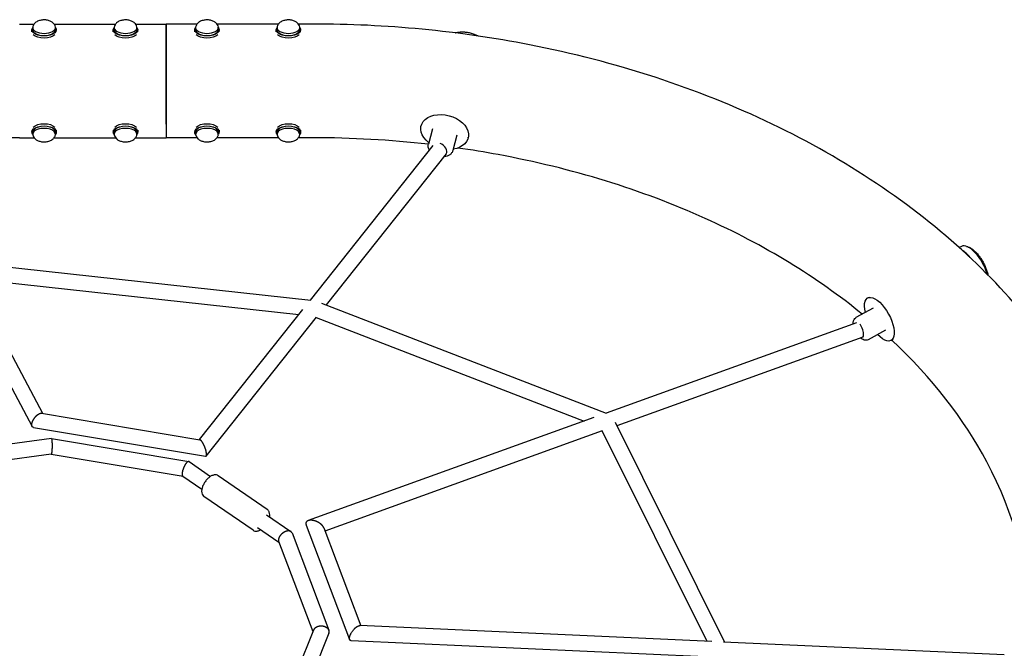
# Model space of a CAD drawing. Units: millimetres. Extents: x -5519 to 4930, y -4351 to 4355.
# Drawn here: x 2050 to 3259, y -697 to 75 of the extents above; entities that cross this region are included whole.
import ezdxf

# ---------------------------------------------------------------- set-up
doc = ezdxf.new("R2010")
doc.units = ezdxf.units.MM
doc.header["$LTSCALE"] = 20
doc.layers.add('2d', color=230, linetype='Continuous')

msp = doc.modelspace()

# ---------------------------------------------------------------- linework, layer by layer
at = {"layer": '2d'}
for p, q in [((2050, 70), (2067.8, 70)), ((2065, 60.6), (2065, 62.9)), ((2066, 62.9), (2066, 65.5)), ((2092.3, 70), (2167.8, 70)), ((2094, 62.9), (2094, 65.5)), ((2095, 60.6), (2095, 62.9)), ((2165, 60.6), (2165, 62.9)), ((2166, 62.9), (2166, 65.5)), ((2192.3, 70), (2230, 70)), ((2194, 62.9), (2194, 65.5)), ((2195, 60.6), (2195, 62.9)), ((2267.8, 70), (2230, 70)), ((2230, 60.6), (2230, 60.6)), ((2265, 60.6), (2265, 62.9)), ((2266, 62.9), (2266, 65.5)), ((2367.8, 70), (2292.3, 70)), ((2294, 62.9), (2294, 65.5)), ((2295, 60.6), (2295, 62.9)), ((2365, 60.6), (2365, 62.9)), ((2366, 62.9), (2366, 65.5)), ((2410, 70), (2392.3, 70)), ((2394, 62.9), (2394, 65.5)), ((2395, 60.6), (2395, 62.9)), ((2065, -60.4), (2065, -62.6)), ((2095, -60.4), (2095, -62.6)), ((2165, -60.4), (2165, -62.6)), ((2195, -60.4), (2195, -62.6)), ((2265, -60.4), (2265, -62.6)), ((2295, -60.4), (2295, -62.6)), ((2365, -60.4), (2365, -62.6)), ((2395, -60.4), (2395, -62.6)), ((2543, -55), (2543.3, -53.9)), ((2556.8, -58.6), (2551.9, -77.4)), ((2050, -69.7), (2067.8, -69.7)), ((2066, -62.6), (2066, -65.2)), ((2092.3, -69.7), (2167.8, -69.7)), ((2094, -62.6), (2094, -65.2)), ((2166, -62.6), (2166, -65.2)), ((2192.3, -69.7), (2230, -69.7)), ((2194, -62.6), (2194, -65.2)), ((2267.8, -69.7), (2230, -69.7)), ((2266, -62.6), (2266, -65.2)), ((2367.8, -69.7), (2292.3, -69.7)), ((2294, -62.6), (2294, -65.2)), ((2366, -62.6), (2366, -65.2)), ((2410, -69.7), (2392.3, -69.7)), ((2394, -62.6), (2394, -65.2)), ((2586.8, -66.5), (2581.9, -85.3)), ((2600.6, -70.1), (2600.9, -68.9)), ((2557.5, -79.3), (2406.8, -269.1)), ((2573.8, -89.3), (2426.4, -274.9)), ((3206.3, -203.2), (3203.7, -204.6)), ((1978.4, -222.1), (2407.4, -269.1)), ((1968.2, -241.5), (2065.2, -424.3)), ((1987.3, -236.8), (2078.1, -408.1)), ((1990.3, -242.5), (2392.8, -286.7)), ((3091.2, -266.4), (3093.3, -265.3)), ((2420.7, -272.7), (2770.2, -407.9)), ((2270.7, -440.4), (2397.5, -280.8)), ((3098.1, -278.9), (3076.8, -290.6)), ((2278.9, -460.6), (2414.3, -290.2)), ((2414, -290.5), (2743, -417.7)), ((3077.4, -297), (2770.2, -407.9)), ((3113, -306.1), (3091.7, -317.8)), ((3085.1, -314.5), (2783.4, -423.3)), ((3119.9, -318.6), (3122.6, -317.1)), ((2077, -407.9), (2271.2, -440.5)), ((2754.9, -413.4), (2404.3, -539.9)), ((2781.2, -419), (2915.5, -689.1)), ((2066.8, -425.4), (2278.1, -460.9)), ((2765.4, -429.8), (2424.9, -552.7)), ((2765, -429.1), (2893.8, -688.1)), ((2089, -439), (1797.6, -478.8)), ((2089, -439), (2257.7, -467.3)), ((2088.7, -458.2), (1805.9, -496.8)), ((2088.7, -458.2), (2250.6, -485.4)), ((2258.1, -467.5), (2284.4, -485.6)), ((2250.4, -485.3), (2273.7, -501.2)), ((2354.1, -526.2), (2293.9, -484.8)), ((2336.6, -551.7), (2276.3, -510.4)), ((2352.9, -532.6), (2383.1, -553.4)), ((2342.1, -548.3), (2368.4, -566.3)), ((2384.4, -555.1), (2429.8, -674.6)), ((2401.8, -545.3), (2455.2, -686)), ((2423.4, -548.7), (2469, -669)), ((2368, -565.3), (2410, -676.2)), ((2410.7, -674.5), (2366.2, -785.7)), ((2899.8, -688.4), (2467.6, -668.9)), ((2429.7, -678.1), (2382.1, -797.2)), ((2891.5, -707.1), (2457.1, -687.4)), ((3258.9, -704.6), (2914.4, -689.1))]:
    msp.add_line(p, q, dxfattribs=at)
at = {"layer": '2d', "extrusion": (0, 0, -1)}
for centre, major_axis, ratio, start_param, end_param in [((2230, 0.1), (0, 69.8), 0.000001, -0.523366, 3.141592), ((2080, 62.9), (-15, 0), 0.5, 0, 0.367454), ((2080, 62.9), (15, 0), 0.5, 0, 3.141593), ((2080, 62.9), (15, 0), 0.5, -0.367454, 0), ((2180, 62.9), (-15, 0), 0.5, 0, 0.367454), ((2180, 62.9), (15, 0), 0.5, 0, 3.141593), ((2180, 62.9), (15, 0), 0.5, -0.367454, 0), ((2280, 62.9), (-15, 0), 0.5, 0, 0.367454), ((2280, 62.9), (15, 0), 0.5, 0, 3.141593), ((2280, 62.9), (15, 0), 0.5, -0.367454, 0), ((2380, 62.9), (-15, 0), 0.5, 0, 0.367454), ((2380, 62.9), (15, 0), 0.5, 0, 3.141593), ((2380, 62.9), (15, 0), 0.5, -0.367454, 0), ((2080, 60.3), (-15, 0), 0.5, -2.65734, -0.484248), ((2180, 60.3), (-15, 0), 0.5, -2.657323, -0.484265), ((2280, 60.3), (-15, 0), 0.5, -2.65737, -0.484252), ((2380, 60.3), (-15, 0), 0.5, -2.657479, -0.484143), ((2571.8, -62.6), (-28.8, 7.6), 0.695153, -1.022764, 2.876974), ((2080, -62.6), (-15, 0), 0.5, 0, 3.141593), ((2080, -60), (15, 0), 0.5, -2.657289, -0.484299), ((2180, -62.6), (-15, 0), 0.5, 0, 3.141593), ((2180, -60), (15, 0), 0.5, -2.657306, -0.484282), ((2280, -62.6), (-15, 0), 0.5, 0, 3.141593), ((2280, -60), (15, 0), 0.5, -2.657294, -0.484303), ((2380, -62.6), (-15, 0), 0.5, 0, 3.141593), ((2380, -60), (15, 0), 0.5, -2.657276, -0.484321), ((2050, -69.7), (-1450, 0), 0, -1.570796, -1.474066), ((2080, -62.6), (-15, 0), 0.5, -0.367454, 0), ((2080, -62.6), (15, 0), 0.5, 0, 0.367454), ((2180, -62.6), (-15, 0), 0.5, -0.367454, 0), ((2180, -62.6), (15, 0), 0.5, 0, 0.367454), ((2280, -62.6), (-15, 0), 0.5, -0.367454, 0), ((2280, -62.6), (15, 0), 0.5, 0, 0.367454), ((2380, -62.6), (-15, 0), 0.5, -0.367454, 0), ((2380, -62.6), (15, 0), 0.5, 0, 0.367454), ((2571.8, -62.6), (28.8, -7.6), 0.695153, -0.264618, 1.022764), ((3105.6, -292.5), (-14.3, 26.1), 0.433864, -1.022764, 2.864966), ((3105.6, -292.5), (14.3, -26.1), 0.433864, -0.276626, 1.022764)]:
    msp.add_ellipse(centre, major_axis=major_axis, ratio=ratio, start_param=start_param, end_param=end_param, dxfattribs=at)
at = {"layer": '2d'}
for centre, major_axis, ratio, start_param, end_param in [((2080, 65.5), (-14, 0), 0.5, -0.100565, 1.570796), ((2080, 62.9), (-14, 0), 0.5, 0, 1.570796), ((2080, 65.5), (14, 0), 0.5, -1.570796, 0.100565), ((2080, 62.9), (14, 0), 0.5, -1.570796, 0), ((2180, 65.5), (-14, 0), 0.5, -0.100565, 1.570796), ((2180, 62.9), (-14, 0), 0.5, 0, 1.570796), ((2180, 65.5), (14, 0), 0.5, -1.570796, 0.100565), ((2180, 62.9), (14, 0), 0.5, -1.570796, 0), ((2230, 0.1), (0, 69.8), 0, -1.570796, 0), ((2280, 65.5), (-14, 0), 0.5, -0.100565, 1.570796), ((2280, 62.9), (-14, 0), 0.5, 0, 1.570796), ((2280, 65.5), (14, 0), 0.5, -1.570796, 0.100565), ((2280, 62.9), (14, 0), 0.5, -1.570796, 0), ((2380, 65.5), (-14, 0), 0.5, -0.100565, 1.570796), ((2380, 62.9), (-14, 0), 0.5, 0, 1.570796), ((2380, 65.5), (14, 0), 0.5, -1.570796, 0.100565), ((2380, 62.9), (14, 0), 0.5, -1.570796, 0), ((2598.5, 38.7), (-28.8, 7.6), 0.695153, -1.892102, -0.898827), ((2230, 0.1), (0, 69.8), 0, -2.430982, -1.570796), ((2080, -65.2), (14, 0), 0.5, -0.100565, 3.242158), ((2080, -62.6), (14, 0), 0.5, 0, 3.141593), ((2180, -65.2), (14, 0), 0.5, -0.100565, 3.242158), ((2180, -62.6), (14, 0), 0.5, 0, 3.141593), ((2280, -65.2), (14, 0), 0.5, -0.100565, 3.242158), ((2280, -62.6), (14, 0), 0.5, 0, 3.141593), ((2380, -65.2), (14, 0), 0.5, -0.100565, 3.242158), ((2380, -62.6), (14, 0), 0.5, 0, 3.141593), ((2566.3, -83.4), (7.44, -5.91), 0.616555, 0, 2.0261), ((3220.7, -229.3), (-14.3, 26.1), 0.433864, -2.09343, 0), ((3213.1, -233.4), (-14.3, 26.1), 0.433864, -1.202962, -0.634215), ((3081.9, -305.5), (-3.22, 8.94), 0.321405, -1.686254, -0.843114), ((3081.9, -305.5), (3.22, -8.94), 0.321405, 0, 1.455339)]:
    msp.add_ellipse(centre, major_axis=major_axis, ratio=ratio, start_param=start_param, end_param=end_param, dxfattribs=at)
for points, knots in [([(2094, 66.2), (2093.8, 67.2), (2093.4, 68.1), (2092.5, 69.8), (2091.8, 70.6), (2090.3, 72.1), (2089.3, 72.7), (2087, 73.9), (2085.6, 74.3), (2082.7, 74.9), (2081.2, 75.1), (2078.2, 75), (2076.7, 74.8), (2073.8, 74.1), (2072.3, 73.6), (2070.3, 72.3), (2069.7, 71.9), (2068.1, 70.5), (2067.2, 69.4), (2066.4, 67.4), (2066.2, 66.8), (2066.1, 66.2)], [1.671361, 1.671361, 1.671361, 1.671361, 1.846101, 1.846101, 2.054242, 2.054242, 2.339482, 2.339482, 2.743868, 2.743868, 3.17427, 3.17427, 3.592182, 3.592182, 4.024939, 4.024939, 4.213231, 4.213231, 4.505554, 4.505554, 4.611824, 4.611824, 4.611824, 4.611824]), ([(2194, 66.2), (2193.8, 67.2), (2193.4, 68.1), (2192.5, 69.8), (2191.8, 70.6), (2190.3, 72.1), (2189.3, 72.7), (2187, 73.9), (2185.6, 74.3), (2182.7, 74.9), (2181.2, 75.1), (2178.2, 75), (2176.7, 74.8), (2173.8, 74.1), (2172.3, 73.6), (2170.3, 72.3), (2169.7, 71.9), (2168.1, 70.5), (2167.2, 69.4), (2166.4, 67.4), (2166.2, 66.8), (2166.1, 66.2)], [1.671361, 1.671361, 1.671361, 1.671361, 1.846101, 1.846101, 2.054242, 2.054242, 2.339482, 2.339482, 2.743868, 2.743868, 3.17427, 3.17427, 3.592182, 3.592182, 4.024939, 4.024939, 4.213231, 4.213231, 4.505554, 4.505554, 4.611824, 4.611824, 4.611824, 4.611824]), ([(2294, 66.2), (2293.8, 67.2), (2293.4, 68.1), (2292.5, 69.8), (2291.8, 70.6), (2290.3, 72.1), (2289.3, 72.7), (2287, 73.9), (2285.6, 74.3), (2282.7, 74.9), (2281.2, 75.1), (2278.2, 75), (2276.7, 74.8), (2273.8, 74.1), (2272.3, 73.6), (2270.3, 72.3), (2269.7, 71.9), (2268.1, 70.5), (2267.2, 69.4), (2266.4, 67.4), (2266.2, 66.8), (2266.1, 66.2)], [1.671361, 1.671361, 1.671361, 1.671361, 1.846101, 1.846101, 2.054242, 2.054242, 2.339482, 2.339482, 2.743868, 2.743868, 3.17427, 3.17427, 3.592182, 3.592182, 4.024939, 4.024939, 4.213231, 4.213231, 4.505554, 4.505554, 4.611824, 4.611824, 4.611824, 4.611824]), ([(2394, 66.2), (2393.8, 67.2), (2393.4, 68.1), (2392.5, 69.8), (2391.8, 70.6), (2390.3, 72.1), (2389.3, 72.7), (2387, 73.9), (2385.6, 74.3), (2382.7, 74.9), (2381.2, 75.1), (2378.2, 75), (2376.7, 74.8), (2373.8, 74.1), (2372.3, 73.6), (2370.3, 72.3), (2369.7, 71.9), (2368.1, 70.5), (2367.2, 69.4), (2366.4, 67.4), (2366.2, 66.8), (2366.1, 66.2)], [1.671361, 1.671361, 1.671361, 1.671361, 1.846101, 1.846101, 2.054242, 2.054242, 2.339482, 2.339482, 2.743868, 2.743868, 3.17427, 3.17427, 3.592182, 3.592182, 4.024939, 4.024939, 4.213231, 4.213231, 4.505554, 4.505554, 4.611824, 4.611824, 4.611824, 4.611824]), ([(3429.5, -692.4), (3430.2, -675.1), (3430, -657.8), (3424.6, -563.4), (3403.6, -487.1), (3330.9, -342), (3278.2, -273.6), (3145.4, -150.4), (3064.3, -96.3), (2882.5, -9), (2781.5, 23.9), (2589.3, 61.4), (2499.7, 70), (2410, 70)], [6.256239, 6.256239, 6.256239, 6.256239, 6.323615, 6.323615, 6.623985, 6.623985, 6.934463, 6.934463, 7.257307, 7.257307, 7.584861, 7.584861, 7.853982, 7.853982, 7.853982, 7.853982]), ([(2585.2, 59.2), (2585.4, 59.3), (2585.5, 59.3), (2587.1, 59.7), (2588.6, 60), (2591.6, 60.3), (2593.2, 60.3), (2596.4, 60.2), (2598, 60.1), (2601.2, 59.6), (2602.8, 59.3), (2606, 58.4), (2607.5, 57.9), (2610.4, 56.6), (2611.8, 56), (2613.1, 55.3)], [23.402767, 23.402767, 23.402767, 23.402767, 23.873139, 23.873139, 28.726453, 28.726453, 33.606789, 33.606789, 38.505626, 38.505626, 43.415853, 43.415853, 48.33116, 48.33116, 52.929101, 52.929101, 52.929101, 52.929101]), ([(2066.1, -65.9), (2066.3, -66.9), (2066.7, -67.8), (2067.6, -69.5), (2068.3, -70.3), (2069.8, -71.8), (2070.8, -72.4), (2073.1, -73.6), (2074.5, -74), (2077.3, -74.6), (2078.9, -74.8), (2081.9, -74.7), (2083.3, -74.6), (2086.3, -73.8), (2087.7, -73.3), (2089.8, -72.1), (2090.4, -71.6), (2091.9, -70.2), (2092.8, -69.1), (2093.7, -67.1), (2093.9, -66.5), (2094, -65.9)], [4.812954, 4.812954, 4.812954, 4.812954, 4.987693, 4.987693, 5.195834, 5.195834, 5.481075, 5.481075, 5.885461, 5.885461, 6.315862, 6.315862, 6.733775, 6.733775, 7.166532, 7.166532, 7.354824, 7.354824, 7.647146, 7.647146, 7.753417, 7.753417, 7.753417, 7.753417]), ([(2166.1, -65.9), (2166.3, -66.9), (2166.7, -67.8), (2167.6, -69.5), (2168.3, -70.3), (2169.8, -71.8), (2170.8, -72.4), (2173.1, -73.6), (2174.5, -74), (2177.3, -74.6), (2178.9, -74.8), (2181.9, -74.7), (2183.3, -74.6), (2186.3, -73.8), (2187.7, -73.3), (2189.8, -72.1), (2190.4, -71.6), (2191.9, -70.2), (2192.8, -69.1), (2193.7, -67.1), (2193.9, -66.5), (2194, -65.9)], [4.812954, 4.812954, 4.812954, 4.812954, 4.987693, 4.987693, 5.195834, 5.195834, 5.481075, 5.481075, 5.885461, 5.885461, 6.315862, 6.315862, 6.733775, 6.733775, 7.166532, 7.166532, 7.354824, 7.354824, 7.647146, 7.647146, 7.753417, 7.753417, 7.753417, 7.753417]), ([(2266.1, -65.9), (2266.3, -66.9), (2266.7, -67.8), (2267.6, -69.5), (2268.3, -70.3), (2269.8, -71.8), (2270.8, -72.4), (2273.1, -73.6), (2274.5, -74), (2277.3, -74.6), (2278.9, -74.8), (2281.9, -74.7), (2283.3, -74.6), (2286.3, -73.8), (2287.7, -73.3), (2289.8, -72.1), (2290.4, -71.6), (2291.9, -70.2), (2292.8, -69.1), (2293.7, -67.1), (2293.9, -66.5), (2294, -65.9)], [4.812954, 4.812954, 4.812954, 4.812954, 4.987693, 4.987693, 5.195834, 5.195834, 5.481075, 5.481075, 5.885461, 5.885461, 6.315862, 6.315862, 6.733775, 6.733775, 7.166532, 7.166532, 7.354824, 7.354824, 7.647146, 7.647146, 7.753417, 7.753417, 7.753417, 7.753417]), ([(2366.1, -65.9), (2366.3, -66.9), (2366.7, -67.8), (2367.6, -69.5), (2368.3, -70.3), (2369.8, -71.8), (2370.8, -72.4), (2373.1, -73.6), (2374.5, -74), (2377.3, -74.6), (2378.9, -74.8), (2381.9, -74.7), (2383.3, -74.6), (2386.3, -73.8), (2387.7, -73.3), (2389.8, -72.1), (2390.4, -71.6), (2391.9, -70.2), (2392.8, -69.1), (2393.7, -67.1), (2393.9, -66.5), (2394, -65.9)], [4.812954, 4.812954, 4.812954, 4.812954, 4.987693, 4.987693, 5.195834, 5.195834, 5.481075, 5.481075, 5.885461, 5.885461, 6.315862, 6.315862, 6.733775, 6.733775, 7.166532, 7.166532, 7.354824, 7.354824, 7.647146, 7.647146, 7.753417, 7.753417, 7.753417, 7.753417]), ([(2553, -84.9), (2552.7, -84.4), (2552.5, -83.9), (2551.8, -82.1), (2551.5, -80.8), (2551.6, -78.7), (2551.7, -78.1), (2551.9, -77.4)], [2.8099601, 2.8099601, 2.8099601, 2.8099601, 2.940567, 2.940567, 3.247991, 3.247991, 3.4062111, 3.4062111, 3.4062111, 3.4062111]), ([(3084.5, -286.4), (3029.5, -241.3), (2964.2, -201.4), (2813.9, -133.7), (2727.8, -107.1), (2621.2, -87.4), (2604.6, -84.6), (2587.9, -82.3)], [6.9959825, 6.9959825, 6.9959825, 6.9959825, 7.2870219, 7.2870219, 7.598227, 7.598227, 7.6550715, 7.6550715, 7.6550715, 7.6550715]), ([(2581.9, -85.3), (2581.6, -86.4), (2581.1, -87.4), (2579.7, -89.3), (2578.9, -90.1), (2577.1, -91.4), (2576, -91.9), (2573.8, -92.7), (2572.6, -93), (2571.2, -93.2), (2570.9, -93.2), (2570.6, -93.3)], [0.264618, 0.264618, 0.264618, 0.264618, 0.525854, 0.525854, 0.78709, 0.78709, 1.048325, 1.048325, 1.309561, 1.309561, 1.363692, 1.363692, 1.363692, 1.363692]), ([(3212.6, -203.1), (3213.5, -203.2), (3214.3, -203.5), (3216.2, -204.3), (3217.2, -204.9), (3219.3, -206.2), (3220.3, -206.9), (3222.4, -208.7), (3223.4, -209.7), (3225.5, -211.8), (3226.5, -213), (3228.5, -215.5), (3229.4, -216.8), (3231.2, -219.5), (3232.1, -220.9), (3233.7, -223.8), (3234.4, -225.3), (3235.8, -228.2), (3236.4, -229.7), (3237.4, -232.7), (3237.9, -234.2), (3238.5, -236.5), (3238.7, -237.3), (3238.8, -238.1)], [9.32317, 9.32317, 9.32317, 9.32317, 13.439294, 13.439294, 18.08007, 18.08007, 22.875887, 22.875887, 27.781747, 27.781747, 32.734847, 32.734847, 37.689035, 37.689035, 42.627551, 42.627551, 47.553801, 47.553801, 52.479742, 52.479742, 57.417635, 57.417635, 60.257236, 60.257236, 60.257236, 60.257236]), ([(3073.6, -298.4), (3073.5, -297.1), (3073.6, -295.8), (3074.1, -294), (3074.3, -293.4), (3075, -292.1), (3075.7, -291.3), (3076.7, -290.7), (3076.7, -290.7), (3076.8, -290.6)], [2.6497556, 2.6497556, 2.6497556, 2.6497556, 2.990612, 2.990612, 3.1517945, 3.1517945, 3.3997911, 3.3997911, 3.4182191, 3.4182191, 3.4182191, 3.4182191]), ([(3091.7, -317.8), (3091, -318.2), (3090.3, -318.4), (3088.7, -318.5), (3087.9, -318.4), (3086.1, -317.9), (3085.3, -317.5), (3083.7, -316.5), (3083.1, -316), (3082.4, -315.4)], [0.2766264, 0.2766264, 0.2766264, 0.2766264, 0.4646067, 0.4646067, 0.6829847, 0.6829847, 0.9418186, 0.9418186, 1.1600639, 1.1600639, 1.1600639, 1.1600639]), ([(3289.9, -686.1), (3290.2, -679.2), (3290.3, -672.2), (3289.1, -598.6), (3271.6, -531.9), (3209.6, -415.3), (3170.3, -364.6), (3120.8, -318.1)], [6.257848, 6.257848, 6.257848, 6.257848, 6.2943654, 6.2943654, 6.6430148, 6.6430148, 6.929317, 6.929317, 6.929317, 6.929317]), ([(2277.8, -492.1), (2276.9, -493.3), (2276.2, -494.6), (2274.9, -497.2), (2274.4, -498.5), (2273.6, -501.1), (2273.4, -502.4), (2273.4, -505), (2273.5, -506.2), (2274.4, -508.4), (2275, -509.3), (2276, -510.1), (2276.2, -510.2), (2276.3, -510.4)], [4.712389, 4.712389, 4.712389, 4.712389, 5.032429, 5.032429, 5.352469, 5.352469, 5.672509, 5.672509, 5.992549, 5.992549, 6.266836, 6.266836, 6.312588, 6.312588, 6.312588, 6.312588]), ([(2293.9, -484.8), (2293.2, -484.3), (2292.4, -484), (2290.6, -483.6), (2289.7, -483.7), (2287.6, -484), (2286.4, -484.5), (2284.2, -485.6), (2283.2, -486.4), (2281.1, -488.1), (2280.1, -489.1), (2278.7, -490.8), (2278.2, -491.4), (2277.8, -492.1)], [3.170996, 3.170996, 3.170996, 3.170996, 3.381894, 3.381894, 3.622075, 3.622075, 3.930353, 3.930353, 4.238632, 4.238632, 4.54691, 4.54691, 4.712389, 4.712389, 4.712389, 4.712389]), ([(2356.8, -535.3), (2357, -534.5), (2357, -533.7), (2357.1, -531.6), (2356.9, -530.3), (2356.1, -528.2), (2355.4, -527.2), (2354.4, -526.4), (2354.3, -526.3), (2354.1, -526.2)], [2.326119, 2.326119, 2.326119, 2.326119, 2.530916, 2.530916, 2.8509559, 2.8509559, 3.1252433, 3.1252433, 3.1709958, 3.1709958, 3.1709958, 3.1709958]), ([(2336.6, -551.7), (2337.3, -552.2), (2338.1, -552.6), (2339.9, -552.9), (2340.8, -552.9), (2342.9, -552.5), (2344, -552.1), (2345.4, -551.3), (2345.7, -551.2), (2346, -551)], [0.0294031, 0.0294031, 0.0294031, 0.0294031, 0.2403013, 0.2403013, 0.4804819, 0.4804819, 0.7887605, 0.7887605, 0.87428, 0.87428, 0.87428, 0.87428])]:
    msp.add_open_spline(points, degree=3, knots=knots, dxfattribs=at)
msp.add_open_spline([(2551.8, -77.7), (2505, -72.4), (2457.5, -69.7), (2410, -69.7)], degree=3, dxfattribs=at)
for points, weights in [([(2066.8, -416.1), (2068.2, -413.7), (2070, -411.5), (2071.9, -410)], [1, 0.947486054362, 0.947486054362, 1]), ([(2071.9, -410), (2073.8, -408.5), (2075.6, -407.7), (2077, -407.9)], [1, 0.854138900954, 0.76051063841, 0.719115212368]), ([(2066.8, -425.4), (2063.8, -424.9), (2064.2, -420.8), (2066.8, -416.1)], [0.719115212368, 0.644913195455, 0.738541457999, 1]), ([(2089, -439), (2089.6, -438.9), (2089.8, -443.9), (2089.8, -448.9)], [0.502743121357, 0.494060325568, 0.659812618449, 1]), ([(2274.6, -444), (2273.4, -442), (2272.2, -440.7), (2271.2, -440.5)], [1, 0.854138900954, 0.76051063841, 0.719115212368]), ([(2278.1, -451.6), (2277.1, -448.8), (2275.9, -446.1), (2274.6, -444)], [1, 0.947486054362, 0.947486054362, 1]), ([(2089.8, -449), (2089.7, -453.6), (2089.3, -458.1), (2088.7, -458.2)], [1, 0.676746009469, 0.510993716588, 0.502743121357]), ([(2089.8, -448.9), (2089.8, -448.9), (2089.8, -449), (2089.8, -449)], [1, 0.99999219806, 0.99999219806, 1]), ([(2278.1, -460.9), (2280.1, -461.3), (2279.8, -457), (2278.1, -451.6)], [0.719115212368, 0.644913195455, 0.738541457999, 1]), ([(2258.1, -467.5), (2256, -466.1), (2252.8, -470.8), (2250.9, -476.1)], [0.545944859848, 0.498148478416, 0.6495001918, 1]), ([(2250.4, -477.4), (2249.3, -481), (2249, -484.3), (2250.4, -485.3)], [1, 0.733621621835, 0.582269908451, 0.545944859848]), ([(2250.9, -476.1), (2250.7, -476.5), (2250.6, -477), (2250.4, -477.4)], [1, 0.998138230784, 0.998138230784, 1]), ([(2412.6, -540.3), (2405.1, -537.9), (2399.7, -539.8), (2401.8, -545.3)], [1, 0.696323067269, 0.626780535944, 0.791372406025]), ([(2421, -545.2), (2418.8, -543), (2415.8, -541.3), (2412.6, -540.3)], [1, 0.941633532805, 0.941633532805, 1]), ([(2376.2, -553.4), (2373.4, -554.6), (2370.9, -556.6), (2369.3, -559.1)], [1, 0.926402197002, 0.926402197002, 1]), ([(2384.4, -555.1), (2383.3, -552.2), (2380, -551.9), (2376.2, -553.4)], [0.737321520955, 0.698472686575, 0.78603217959, 1]), ([(2423.4, -548.7), (2423, -547.5), (2422.1, -546.3), (2421, -545.2)], [0.791372406025, 0.840259435066, 0.909801966391, 1]), ([(2369.3, -559.1), (2367.9, -561.3), (2367.3, -563.5), (2368, -565.3)], [1, 0.851790508879, 0.764231015864, 0.737321520955]), ([(2420.2, -669.5), (2416.2, -669.5), (2412.1, -671), (2410.7, -674.5)], [1, 0.711222753011, 0.54753395359, 0.508933601736]), ([(2429.7, -678.1), (2431.9, -672.7), (2426.2, -669.6), (2420.2, -669.5)], [0.508933601736, 0.458421780901, 0.622110580322, 1]), ([(2457.1, -687.4), (2451.6, -687.2), (2454.6, -678.1), (2462.4, -671.5)], [1, 0.588769007778, 0.588769007778, 1]), ([(2462.4, -671.5), (2464.4, -669.7), (2466.2, -668.8), (2467.6, -668.9)], [1, 0.949123119434, 0.949123119434, 1])]:
    msp.add_rational_spline(points, weights, degree=3, dxfattribs=at)

doc.saveas('drawing.dxf')
